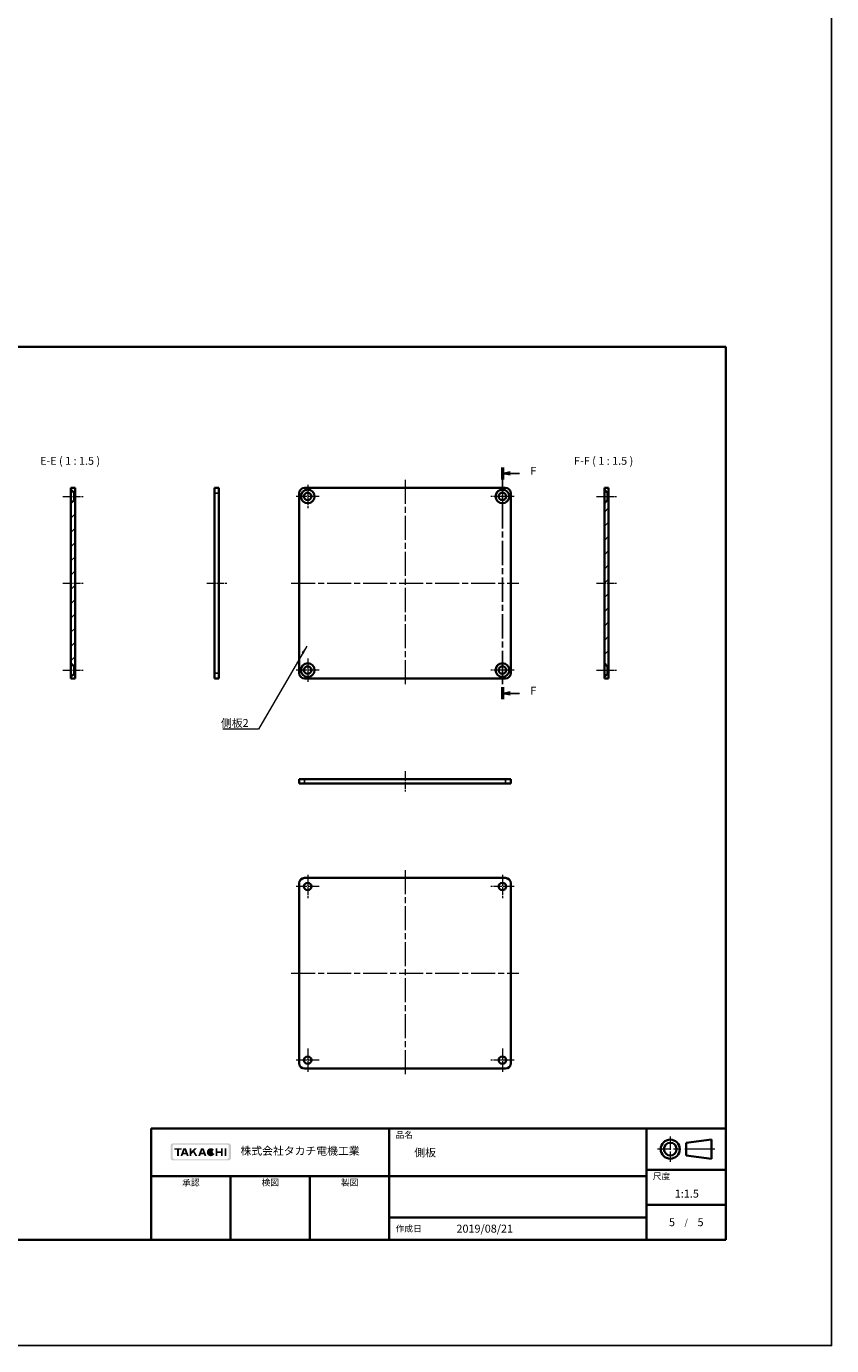
# Model space of a CAD drawing. Units: millimetres. Extents: x -50 to 7754, y -50 to 5560.
# Drawn here: x 4051 to 4431, y 3441 to 4064 of the extents above; entities that cross this region are included whole.
import ezdxf
from ezdxf.enums import TextEntityAlignment as Align

# ---------------------------------------------------------------- set-up
doc = ezdxf.new("R2010")
doc.units = ezdxf.units.MM
doc.header["$LTSCALE"] = 2
doc.linetypes.add('CHAIN', pattern=[0.3543, 0.2362, -0.0295, 0.0591, -0.0295])
for name, color, linetype, lineweight in [('Border (ISO)', 7, 'Continuous', 35), ('Section Line (ISO)', 7, 'CHAIN', 25), ('Symbol (ISO)', 7, 'Continuous', 18), ('Title (ISO)', 7, 'Continuous', 35), ('Visible (ISO)', 7, 'Continuous', 35), ('Visible Narrow (ISO)', 7, 'Continuous', 25)]:
    doc.layers.add(name, color=color, linetype=linetype, lineweight=lineweight)
for name, color, linetype, lineweight, true_color in [('Center Mark (ISO)', 7, 'Continuous', 18, 0x80ffff), ('Centerline (ISO)', 7, 'Continuous', 18, 0x80ffff), ('Hatch (ISO)', 1, 'Continuous', 18, 0xff0000)]:
    doc.layers.add(name, color=color, linetype=linetype, lineweight=lineweight, true_color=true_color)
doc.styles.add('Note Text (TK)', font='txt')
doc.dimstyles.new('Default - Method 1b (TK)$7', dxfattribs={"dimscale": 2, "dimtxt": 2.5, "dimasz": 2.5, "dimexe": 1, "dimexo": 1.5, "dimgap": 1, "dimtad": 1, "dimtoh": 1, "dimrnd": 1e-08, "dimdsep": 46, "dimtxsty": 'Note Text (TK)', "dimcen": 0.09, "dimdle": 5, "dimclrd": 256, "dimclre": 100, "dimclrt": 7, "dimadec": 1, "dimazin": 1, "dimtfac": 1, "dimtmove": 0, "dimatfit": 3, "dimfxl": 0, "dimtolj": 1, "dimlwd": -1, "dimlwe": -1, "dimarcsym": 0})
pattern_1 = [(45, (3772.75, 3479), (-3.367596, 3.367596), [])]

# ---------------------------------------------------------------- blocks, each defined once
blk = doc.blocks.new('図面枠 tk図枠')
at = {"layer": 'Border (ISO)'}
for p, q in [((14.5, 289), (405.5, 289)), ((14.5, 289), (14.5, 8)), ((405.5, 289), (405.5, 8)), ((14.5, 8), (405.5, 8))]:
    blk.add_line(p, q, dxfattribs=at)
blk = doc.blocks.new('表題欄 tk表題欄')
at = {"layer": 'Hatch (ISO)'}
h = blk.add_hatch(color=256, dxfattribs=at)
edge = h.paths.add_edge_path(flags=0)
edge.add_arc((98.49, 235.66), 0.596, 270, 360)
edge.add_line((99.09, 235.66), (99.09, 239.07))
edge.add_arc((98.49, 239.07), 0.596, 0, 90)
edge.add_line((98.49, 239.67), (82.05, 239.67))
edge.add_arc((82.05, 239.07), 0.596, 90, 180)
edge.add_line((81.46, 239.07), (81.46, 235.66))
edge.add_arc((82.05, 235.66), 0.596, 180, 270)
edge.add_line((82.05, 235.06), (98.49, 235.06))
edge = h.paths.add_edge_path()
edge.add_line((80.76, 239.32), (80.76, 235.41))
edge.add_arc((81.46, 235.41), 0.702, 180, 270)
edge.add_line((81.46, 234.71), (99.09, 234.71))
edge.add_arc((99.09, 235.41), 0.702, 270, 360)
edge.add_line((99.79, 235.41), (99.79, 239.32))
edge.add_arc((99.09, 239.32), 0.702, 0, 90)
edge.add_line((99.09, 240.02), (81.46, 240.02))
edge.add_arc((81.46, 239.32), 0.702, 90, 180)
for points in [[(81.99, 238.51), (81.99, 238.02), (82.84, 238.02), (82.84, 236.02), (83.42, 236.02), (83.42, 238.02), (84.27, 238.02), (84.27, 238.51)], [(88.6, 236.02), (87.86, 237.25), (87.33, 236.69), (87.33, 236.02), (86.81, 236.02), (86.81, 238.51), (87.33, 238.51), (87.33, 237.46), (88.31, 238.51), (89.02, 238.51), (88.24, 237.66), (89.22, 236.02)], [(95.01, 238.51), (95.01, 236.02), (95.53, 236.02), (95.53, 237.02), (96.69, 237.02), (96.69, 236.02), (97.2, 236.02), (97.2, 238.51), (96.69, 238.51), (96.69, 237.51), (95.53, 237.51), (95.53, 238.51)], [(97.76, 238.51), (97.76, 236.02), (98.28, 236.02), (98.28, 238.51)]]:
    blk.add_hatch(color=256, dxfattribs=at).paths.add_polyline_path(points)
h = blk.add_hatch(color=256, dxfattribs=at)
h.paths.add_polyline_path([(85.51, 237.07), (84.87, 237.07), (85.19, 237.94)], flags=0)
h.paths.add_polyline_path([(85.7, 236.56), (84.68, 236.56), (84.48, 236.02), (83.87, 236.02), (84.78, 238.51), (85.6, 238.51), (86.51, 236.02), (85.89, 236.02)])
h = blk.add_hatch(color=256, dxfattribs=at)
h.paths.add_polyline_path([(90.44, 237.07), (91.08, 237.07), (90.76, 237.94)], flags=0)
h.paths.add_polyline_path([(90.06, 236.02), (90.25, 236.56), (91.27, 236.56), (91.47, 236.02), (92.08, 236.02), (91.17, 238.51), (90.35, 238.51), (89.44, 236.02)])
h = blk.add_hatch(color=256, dxfattribs=at)
edge = h.paths.add_edge_path()
edge.add_arc((93.44, 237.26), 1.27, 38.5505, 336.582)
edge.add_line((94.61, 236.76), (94.09, 236.98))
edge.add_ellipse((93.44, 237.26), major_axis=(0, -0.8), ratio=0.867347, start_angle=124.651, end_angle=429.4109, ccw=False)
edge.add_line((94.01, 237.72), (94.44, 238.06))
at = {"layer": 'Title (ISO)'}
for p, q in [((74.67, 244.72), (255.67, 244.72)), ((74.67, 209.72), (74.67, 244.72)), ((149.67, 244.72), (149.67, 209.72)), ((230.67, 244.72), (230.67, 209.72)), ((243.17, 240.22), (251.17, 241.22)), ((251.17, 235.22), (251.17, 241.22)), ((255.67, 244.72), (255.67, 209.72)), ((243.17, 240.22), (243.17, 236.22)), ((243.17, 236.22), (251.17, 235.22)), ((74.67, 229.72), (230.67, 229.72)), ((99.67, 229.72), (99.67, 209.72)), ((124.67, 229.72), (124.67, 209.72)), ((230.67, 231.72), (255.67, 231.72)), ((230.67, 220.72), (255.67, 220.72)), ((149.67, 216.72), (230.67, 216.72)), ((255.67, 209.72), (74.67, 209.72))]:
    blk.add_line(p, q, dxfattribs=at)
at = {"layer": 'Title (ISO)', "color": 4, "linetype": 'CHAIN', "lineweight": 18, "ltscale": 8.88956, "true_color": 0x00ffff}
blk.add_line((238.17, 242.22), (238.17, 234.22), dxfattribs=at)
at = {"layer": 'Title (ISO)', "color": 4, "linetype": 'CHAIN', "lineweight": 18, "ltscale": 20.001633, "true_color": 0x00ffff}
blk.add_line((252.17, 238.22), (234.17, 238.22), dxfattribs=at)
at = {"layer": 'Title (ISO)'}
for radius in [3, 2]:
    blk.add_circle((238.17, 238.22), radius, dxfattribs=at)
at = {"layer": 'Title (ISO)', "color": 1, "true_color": 0xff0000, "char_height": 2, "line_spacing_factor": 1.5, "style": 'Note Text (TK)'}
for s, insert, attachment_point in [('\\fＭＳ Ｐゴシック|b0|i0;\\H2.0000;品名', (151.67, 242.72), 4), ('\\fＭＳ Ｐゴシック|b0|i0;\\H2.0000;承認', (87.17, 227.72), 5), ('\\fＭＳ Ｐゴシック|b0|i0;\\H2.0000;検図', (112.17, 227.72), 5), ('\\fＭＳ Ｐゴシック|b0|i0;\\H2.0000;製図', (137.17, 227.72), 5), ('\\fＭＳ Ｐゴシック|b0|i0;\\H2.0000;尺度', (232.67, 229.72), 4), ('\\fＭＳ Ｐゴシック|b0|i0;\\H2.0000;作成日', (151.67, 213.22), 4)]:
    blk.add_mtext(s, dxfattribs=dict(at, insert=insert, attachment_point=attachment_point))
at = {"layer": 'Title (ISO)', "color": 7, "line_spacing_factor": 1.5, "style": 'Note Text (TK)'}
for s, insert, char_height, attachment_point in [('株式会社タカチ電機工業', (102.79, 237.36), 2.5, 4), ('\\fＭＳ Ｐゴシック|b0|i0;\\H2.0000;/', (243.17, 215.22), 2, 5)]:
    blk.add_mtext(s, dxfattribs=dict(at, insert=insert, char_height=char_height, attachment_point=attachment_point))
at = {"layer": 'Title (ISO)', "color": 7, "style": 'Note Text (TK)'}
for tag, p in [('<品名>_001', (157.48, 235.82)), ('<ページ_No.>_001', (237.91, 213.97)), ('<総ページ数>_001', (246.76, 213.97)), ('作成日_001', (170.82, 211.94))]:
    blk.add_attdef(tag, p, '', height=2.5, dxfattribs=at)
blk.add_attdef('<尺度>', text='', height=2.5, dxfattribs=at).set_placement((243.17, 224.22), align=Align.MIDDLE_CENTER)
blk = doc.blocks.new('2dTransSection5')
at = {"layer": 'Section Line (ISO)', "linetype": 'CHAIN', "ltscale": 16.281694}
blk.add_line((335.12, 251.08), (335.12, 178.09), dxfattribs=at)
at = {"layer": 'Section Line (ISO)', "linetype": 'Continuous', "lineweight": 50}
for p, q in [((335.12, 251.08), (335.12, 247.31)), ((335.12, 181.86), (335.12, 178.09))]:
    blk.add_line(p, q, dxfattribs=at)
at = {"layer": 'Section Line (ISO)', "linetype": 'Continuous'}
for p, q in [((337.62, 249.7), (335.12, 249.2)), ((337.62, 249.2), (335.12, 249.2)), ((335.12, 249.2), (337.62, 248.7)), ((340.47, 249.2), (337.62, 249.2)), ((337.62, 180.47), (335.12, 179.97)), ((337.62, 179.97), (335.12, 179.97)), ((335.12, 179.97), (337.62, 179.47)), ((340.47, 179.97), (337.62, 179.97))]:
    blk.add_line(p, q, dxfattribs=at)
at = {"layer": 'Section Line (ISO)', "char_height": 2.5, "attachment_point": 7, "style": 'Note Text (TK)'}
for insert in [(343.94, 247.97), (343.94, 178.75)]:
    blk.add_mtext('F', dxfattribs=dict(at, insert=insert))

msp = doc.modelspace()

# ---------------------------------------------------------------- hatches: boundary and pattern name
at = {"layer": 'Hatch (ISO)'}
h = msp.add_hatch(dxfattribs=at)
h.set_pattern_fill('ANSI31', color=256, scale=38.1, style=0)
h.set_pattern_definition(pattern_1)
h.paths.add_polyline_path([(4071.5215, 3845.1871), (4073.0215, 3843.6871), (4073.5215, 3843.6871), (4073.5215, 3845.9371), (4071.5215, 3845.9371)])
h.paths.add_polyline_path([(4071.5215, 3763.1871), (4073.0215, 3761.6871), (4073.5215, 3761.6871), (4073.5215, 3840.1871), (4073.0215, 3840.1871), (4071.5215, 3838.6871)])
h.paths.add_polyline_path([(4073.0215, 3758.1871), (4071.5215, 3756.6871), (4071.5215, 3755.9371), (4073.5215, 3755.9371), (4073.5215, 3758.1871)])
h = msp.add_hatch(dxfattribs=at)
h.set_pattern_fill('ANSI31', color=256, scale=38.1, style=0)
h.set_pattern_definition(pattern_1)
h.paths.add_polyline_path([(4323.6357, 3845.1871), (4325.1357, 3843.6871), (4325.6357, 3843.6871), (4325.6357, 3845.9371), (4323.6357, 3845.9371)])
h.paths.add_polyline_path([(4323.6357, 3763.1871), (4325.1357, 3761.6871), (4325.6357, 3761.6871), (4325.6357, 3840.1871), (4325.1357, 3840.1871), (4323.6357, 3838.6871)])
h.paths.add_polyline_path([(4325.1357, 3758.1871), (4323.6357, 3756.6871), (4323.6357, 3755.9371), (4325.6357, 3755.9371), (4325.6357, 3758.1871)])

# ---------------------------------------------------------------- linework, layer by layer
at = {"color": 6}
msp.add_lwpolyline([(-50, 4524.5), (4431, 4524.5), (4431, 3441), (-50, 3441)], close=True, dxfattribs=at)
at = {"layer": 'Center Mark (ISO)', "linetype": 'CHAIN', "ltscale": 8.148754}
for p, q in [((4183.433, 3847.4371), (4183.433, 3836.4371)), ((4275.433, 3847.4371), (4275.433, 3836.4371)), ((4188.933, 3841.9371), (4177.933, 3841.9371)), ((4280.933, 3841.9371), (4269.933, 3841.9371)), ((4183.433, 3765.4371), (4183.433, 3754.4371)), ((4275.433, 3765.4371), (4275.433, 3754.4371)), ((4188.933, 3759.9371), (4177.933, 3759.9371)), ((4280.933, 3759.9371), (4269.933, 3759.9371)), ((4183.433, 3663.2954), (4183.433, 3652.2954)), ((4275.433, 3663.2954), (4275.433, 3652.2954)), ((4188.933, 3657.7954), (4177.933, 3657.7954)), ((4280.933, 3657.7954), (4269.933, 3657.7954)), ((4188.933, 3575.7954), (4177.933, 3575.7954)), ((4183.433, 3581.2954), (4183.433, 3570.2954)), ((4280.933, 3575.7954), (4269.933, 3575.7954)), ((4275.433, 3581.2954), (4275.433, 3570.2954))]:
    msp.add_line(p, q, dxfattribs=at)
at = {"layer": 'Centerline (ISO)', "linetype": 'CHAIN', "ltscale": 23.990969}
for p, q in [((4229.433, 3849.6871), (4229.433, 3752.1871)), ((4175.683, 3800.9371), (4283.183, 3800.9371)), ((4229.433, 3665.5454), (4229.433, 3568.0454)), ((4175.683, 3616.7954), (4283.183, 3616.7954))]:
    msp.add_line(p, q, dxfattribs=at)
at = {"layer": 'Centerline (ISO)', "linetype": 'CHAIN', "ltscale": 7.037547}
for p, q in [((4067.7715, 3841.9371), (4077.2715, 3841.9371)), ((4319.8857, 3841.9371), (4329.3857, 3841.9371)), ((4067.7715, 3800.9371), (4077.2715, 3800.9371)), ((4135.7229, 3800.9371), (4145.2229, 3800.9371)), ((4319.8857, 3800.9371), (4329.3857, 3800.9371)), ((4067.7715, 3759.9371), (4077.2715, 3759.9371)), ((4319.8857, 3759.9371), (4329.3857, 3759.9371)), ((4229.433, 3712.1749), (4229.433, 3702.6749))]:
    msp.add_line(p, q, dxfattribs=at)
at = {"layer": 'Visible (ISO)'}
for p, q in [((4073.5215, 3845.9371), (4071.5215, 3845.9371)), ((4071.5215, 3845.9371), (4071.5215, 3845.1871)), ((4071.5215, 3845.1871), (4073.0215, 3843.6871)), ((4071.5215, 3838.6871), (4071.5215, 3845.1871)), ((4073.0215, 3843.6871), (4073.5215, 3843.6871)), ((4073.0215, 3843.6871), (4073.0215, 3840.1871)), ((4073.5215, 3843.6871), (4073.5215, 3845.9371)), ((4073.5215, 3843.6871), (4073.5215, 3840.1871)), ((4139.4729, 3843.4371), (4139.4729, 3845.9371)), ((4141.4729, 3845.9371), (4139.4729, 3845.9371)), ((4139.4729, 3758.4371), (4139.4729, 3843.4371)), ((4141.4729, 3845.9371), (4141.4729, 3843.4371)), ((4141.4729, 3758.4371), (4141.4729, 3843.4371)), ((4179.433, 3758.4371), (4179.433, 3843.4371)), ((4181.933, 3845.9371), (4276.933, 3845.9371)), ((4279.433, 3843.4371), (4279.433, 3758.4371)), ((4325.6357, 3845.9371), (4323.6357, 3845.9371)), ((4323.6357, 3845.9371), (4323.6357, 3845.1871)), ((4323.6357, 3845.1871), (4325.1357, 3843.6871)), ((4323.6357, 3838.6871), (4323.6357, 3845.1871)), ((4325.1357, 3843.6871), (4325.6357, 3843.6871)), ((4325.1357, 3843.6871), (4325.1357, 3840.1871)), ((4325.6357, 3843.6871), (4325.6357, 3845.9371)), ((4325.6357, 3843.6871), (4325.6357, 3840.1871)), ((4073.0215, 3840.1871), (4071.5215, 3838.6871)), ((4071.5215, 3838.6871), (4071.5215, 3763.1871)), ((4073.5215, 3840.1871), (4073.0215, 3840.1871)), ((4073.5215, 3761.6871), (4073.5215, 3840.1871)), ((4325.1357, 3840.1871), (4323.6357, 3838.6871)), ((4323.6357, 3838.6871), (4323.6357, 3763.1871)), ((4325.6357, 3840.1871), (4325.1357, 3840.1871)), ((4325.6357, 3761.6871), (4325.6357, 3840.1871)), ((4071.5215, 3763.1871), (4073.0215, 3761.6871)), ((4071.5215, 3756.6871), (4071.5215, 3763.1871)), ((4323.6357, 3763.1871), (4325.1357, 3761.6871)), ((4323.6357, 3756.6871), (4323.6357, 3763.1871)), ((4073.0215, 3758.1871), (4071.5215, 3756.6871)), ((4071.5215, 3756.6871), (4071.5215, 3755.9371)), ((4071.5215, 3755.9371), (4073.5215, 3755.9371)), ((4073.0215, 3761.6871), (4073.5215, 3761.6871)), ((4073.0215, 3761.6871), (4073.0215, 3758.1871)), ((4073.5215, 3758.1871), (4073.0215, 3758.1871)), ((4073.5215, 3761.6871), (4073.5215, 3758.1871)), ((4073.5215, 3755.9371), (4073.5215, 3758.1871)), ((4139.4729, 3755.9371), (4139.4729, 3758.4371)), ((4139.4729, 3755.9371), (4141.4729, 3755.9371)), ((4141.4729, 3758.4371), (4141.4729, 3755.9371)), ((4276.933, 3755.9371), (4181.933, 3755.9371)), ((4325.1357, 3758.1871), (4323.6357, 3756.6871)), ((4323.6357, 3756.6871), (4323.6357, 3755.9371)), ((4323.6357, 3755.9371), (4325.6357, 3755.9371)), ((4325.1357, 3761.6871), (4325.6357, 3761.6871)), ((4325.1357, 3761.6871), (4325.1357, 3758.1871)), ((4325.6357, 3758.1871), (4325.1357, 3758.1871)), ((4325.6357, 3761.6871), (4325.6357, 3758.1871)), ((4325.6357, 3755.9371), (4325.6357, 3758.1871)), ((4179.433, 3708.4249), (4181.933, 3708.4249)), ((4179.433, 3708.4249), (4179.433, 3706.4249)), ((4181.933, 3706.4249), (4179.433, 3706.4249)), ((4276.933, 3708.4249), (4181.933, 3708.4249)), ((4276.933, 3706.4249), (4181.933, 3706.4249)), ((4276.933, 3708.4249), (4279.433, 3708.4249)), ((4279.433, 3706.4249), (4276.933, 3706.4249)), ((4279.433, 3706.4249), (4279.433, 3708.4249)), ((4179.433, 3659.2954), (4179.433, 3574.2954)), ((4276.933, 3661.7954), (4181.933, 3661.7954)), ((4279.433, 3574.2954), (4279.433, 3659.2954)), ((4181.933, 3571.7954), (4276.933, 3571.7954))]:
    msp.add_line(p, q, dxfattribs=at)
for centre, radius in [((4183.433, 3841.9371), 3.25), ((4183.433, 3841.9371), 1.75), ((4275.433, 3841.9371), 3.25), ((4275.433, 3841.9371), 1.75), ((4183.433, 3759.9371), 3.25), ((4275.433, 3759.9371), 3.25), ((4183.433, 3759.9371), 1.75), ((4275.433, 3759.9371), 1.75), ((4183.433, 3657.7954), 1.75), ((4275.433, 3657.7954), 1.75), ((4183.433, 3575.7954), 1.75), ((4275.433, 3575.7954), 1.75)]:
    msp.add_circle(centre, radius, dxfattribs=at)
for centre, start, end in [((4181.933, 3843.4371), 90, 180), ((4276.933, 3843.4371), 0, 90), ((4181.933, 3758.4371), 180, 270), ((4276.933, 3758.4371), 270, 0), ((4181.933, 3659.2954), 90, 180), ((4276.933, 3659.2954), 0, 90), ((4181.933, 3574.2954), 180, 270), ((4276.933, 3574.2954), 270, 0)]:
    msp.add_arc(centre, 2.5, start, end, dxfattribs=at)
at = {"layer": 'Visible Narrow (ISO)'}
for p, q in [((4139.4729, 3843.4371), (4141.4729, 3843.4371)), ((4141.4729, 3758.4371), (4139.4729, 3758.4371)), ((4181.933, 3706.4249), (4181.933, 3708.4249)), ((4276.933, 3708.4249), (4276.933, 3706.4249))]:
    msp.add_line(p, q, dxfattribs=at)

# ---------------------------------------------------------------- block references
at = {"xscale": 1.5, "yscale": 1.5, "zscale": 1.5}
msp.add_blockref('図面枠 tk図枠', (3772.75, 3479), dxfattribs=at)
ref = msp.add_blockref('表題欄 tk表題欄', (3997.5024, 3176.4268), dxfattribs=dict(xscale=1.5, yscale=1.5, zscale=1.5))
ref.add_attrib('<品名>_001', '側板', (4233.8082, 3530.2898), dxfattribs={"layer": 'Title (ISO)', "color": 7, "height": 3.75, "style": 'Note Text (TK)'})
ref.add_attrib('<尺度>_001', '1:1.5', (4356.902, 3510.875), dxfattribs={"layer": 'Title (ISO)', "color": 7, "height": 3.75, "style": 'Note Text (TK)'})
ref.add_attrib('作成日_001', '2019/08/21', (4253.7365, 3494.343), dxfattribs={"layer": 'Title (ISO)', "color": 7, "height": 3.75, "style": 'Note Text (TK)'})
ref.add_attrib('<ページ_No.>_001', '5', (4354.1364, 3497.375), dxfattribs={"layer": 'Title (ISO)', "color": 7, "height": 3.75, "style": 'Note Text (TK)'})
ref.add_attrib('<総ページ数>_001', '5', (4367.6364, 3497.375), dxfattribs={"layer": 'Title (ISO)', "color": 7, "height": 3.75, "style": 'Note Text (TK)'})
at = {"layer": 'Section Line (ISO)', "xscale": 1.5, "yscale": 1.5, "zscale": 1.5}
msp.add_blockref('2dTransSection5', (3772.75, 3479), dxfattribs=at)

# ---------------------------------------------------------------- texts
at = {"layer": 'Symbol (ISO)', "color": 7, "char_height": 3.75, "attachment_point": 7, "style": 'Note Text (TK)'}
for s, insert in [('E-E ( 1 : 1.5 )', (4057.0085, 3855.6871)), ('F-F ( 1 : 1.5 )', (4309.2824, 3855.6871))]:
    msp.add_mtext(s, dxfattribs=dict(at, insert=insert))
at = {"layer": 'Symbol (ISO)', "color": 7, "insert": (4142.4589, 3736.8174), "char_height": 3.75, "width": 14.035088, "attachment_point": 1, "line_spacing_factor": 1.5, "style": 'Note Text (TK)'}
msp.add_mtext('{\\fＭＳ Ｐゴシック|b0|i0;側板2}', dxfattribs=at)

# ---------------------------------------------------------------- leaders
at = {"layer": 'Symbol (ISO)', "color": 100, "true_color": 0x00ff40, "annotation_type": 0, "has_hookline": 1, "hookline_direction": 1, "text_width": 13.1676}
msp.add_leader([(4182.9545, 3771.1531), (4160.244, 3731.962), (4156.494, 3731.962)], dimstyle='Default - Method 1b (TK)$7', override={"dimscale": 0, "dimtxt": 3.75, "dimasz": 3.75, "dimgap": 0, "dimtad": 1}, dxfattribs=at)

doc.saveas('drawing.dxf')
